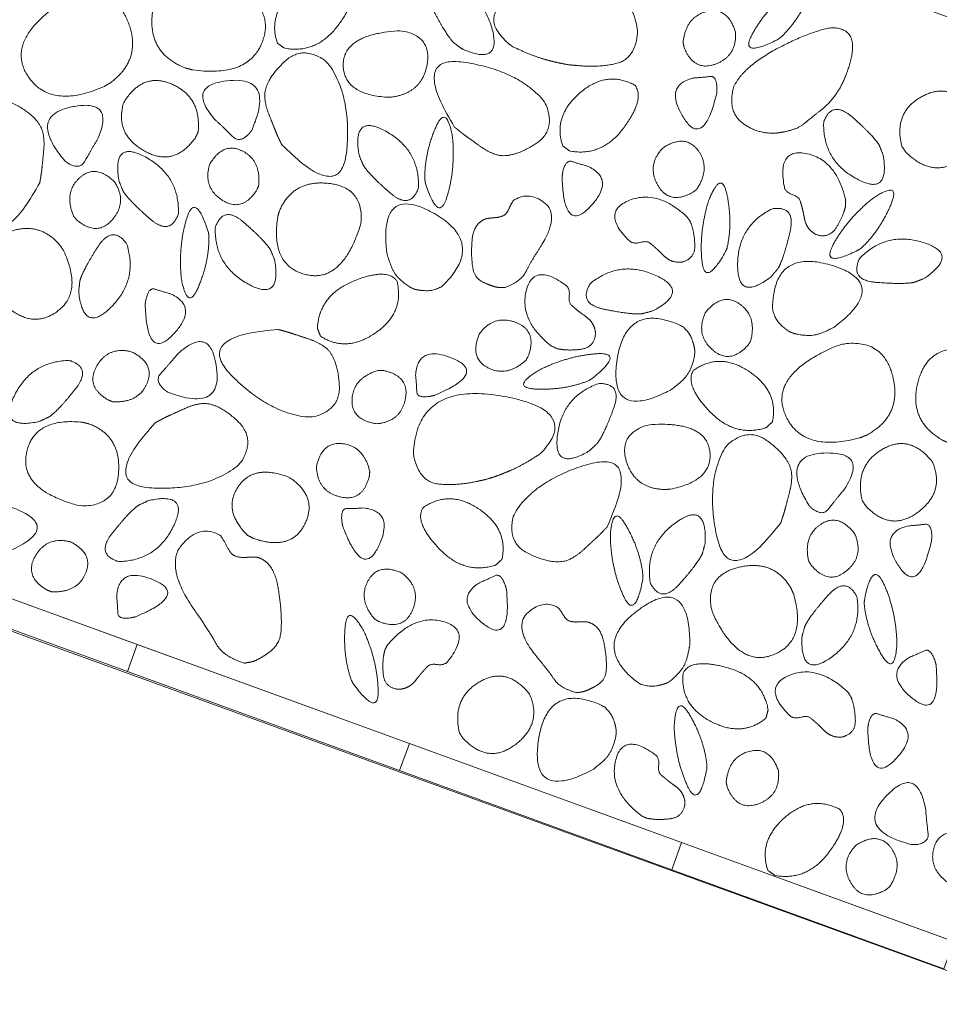
# Model space of a CAD drawing. Units: metres. Extents: x -14.94 to -13.06, y -0.69 to 1.83.
# Drawn here: x -13.98 to -13.82, y 0.7 to 0.87 of the extents above; entities that cross this region are included whole.
import ezdxf

# ---------------------------------------------------------------- set-up
doc = ezdxf.new("R2010")
doc.units = ezdxf.units.M
doc.header["$LTSCALE"] = 0.0508
doc.layers.add('Beschriftung', color=7, linetype='Continuous', lineweight=70)
doc.layers.add('Zeichnung', color=7, linetype='Continuous', lineweight=9)

# ---------------------------------------------------------------- blocks, each defined once
blk = doc.blocks.new('Gruppe-1')
at = {"layer": 'Zeichnung', "color": 7, "linetype": 'Continuous', "lineweight": 18, "flags": 128}
for points in [[(-14.46443, 1.10069), (-14.45479, 1.04544), (-14.42326, 0.99083), (-14.39012, 0.99083), (-14.3483, 0.89919), (-13.71181, 0.66753), (-13.71181, 0.82678)], [(-14.00569, 0.77449), (-14.0074, 0.76979), (-13.96042, 0.75269), (-13.95871, 0.75739)], [(-13.91172, 0.74029), (-13.91343, 0.73559), (-13.96042, 0.75269), (-13.95871, 0.75739)], [(-13.91172, 0.74029), (-13.91343, 0.73559), (-13.86645, 0.71849), (-13.86474, 0.72319)], [(-13.81776, 0.70609), (-13.81947, 0.70139), (-13.86645, 0.71849), (-13.86474, 0.72319)]]:
    blk.add_lwpolyline(points, close=True, dxfattribs=at)
at = {"layer": 'Zeichnung', "color": 7, "linetype": 'Continuous', "lineweight": 9, "flags": 128}
blk.add_lwpolyline([(-14.16634, 0.77389), (-14.18339, 0.72688), (-13.84593, 0.60448), (-13.82888, 0.65149), (-13.79031, 0.6375), (-13.77326, 0.6845), (-14.11072, 0.8069), (-14.12777, 0.7599)], close=True, dxfattribs=at)
at = {"layer": 'Zeichnung', "color": 7, "linetype": 'Continuous', "lineweight": 9}
for points, knots in [([(-13.9491, 0.85657), (-13.93873, 0.85519), (-13.93683, 0.86234), (-13.93496, 0.8695), (-13.94765, 0.873), (-13.95527, 0.87342), (-13.95611, 0.86643), (-13.95694, 0.85944), (-13.95039, 0.85691), (-13.94975, 0.85674), (-13.9491, 0.85657)], [0, 0, 0, 1, 1, 2, 2, 3, 3, 4, 4, 5, 5, 5]), ([(-13.93453, 0.8612), (-13.93626, 0.86624), (-13.93166, 0.87029), (-13.92706, 0.87434), (-13.9221, 0.87172), (-13.92024, 0.86945), (-13.92397, 0.86437), (-13.92772, 0.85929), (-13.93331, 0.86033), (-13.93392, 0.86076), (-13.93453, 0.8612)], [0, 0, 0, 1, 1, 2, 2, 3, 3, 4, 4, 5, 5, 5]), ([(-13.88421, 0.85747), (-13.88694, 0.85793), (-13.88924, 0.85868), (-13.89155, 0.85943), (-13.89417, 0.86075), (-13.90232, 0.86743), (-13.88829, 0.87154), (-13.87425, 0.87563), (-13.8723, 0.86313), (-13.87278, 0.85852), (-13.87585, 0.85774), (-13.87893, 0.85697), (-13.88288, 0.85735), (-13.88355, 0.85741), (-13.88421, 0.85747)], [0, 0, 0, 1, 1, 2, 2, 3, 3, 4, 4, 5, 5, 6, 6, 7, 7, 7]), ([(-13.90408, 0.86128), (-13.9054, 0.86264), (-13.90758, 0.86684), (-13.90976, 0.87104), (-13.9056, 0.87148), (-13.89916, 0.87011), (-13.89745, 0.86364), (-13.89575, 0.85718), (-13.90259, 0.86018), (-13.90333, 0.86073), (-13.90408, 0.86128)], [0, 0, 0, 1, 1, 2, 2, 3, 3, 4, 4, 5, 5, 5]), ([(-13.84829, 0.86174), (-13.85487, 0.85849), (-13.85253, 0.86278), (-13.85018, 0.86708), (-13.8458, 0.87065), (-13.84072, 0.87406), (-13.84263, 0.86957), (-13.84455, 0.86507), (-13.84773, 0.86211), (-13.84801, 0.86193), (-13.84829, 0.86174)], [0, 0, 0, 1, 1, 2, 2, 3, 3, 4, 4, 5, 5, 5]), ([(-13.96441, 0.85373), (-13.97399, 0.84952), (-13.97781, 0.85586), (-13.9816, 0.86221), (-13.97038, 0.86911), (-13.96317, 0.87163), (-13.96042, 0.86515), (-13.95768, 0.85867), (-13.96327, 0.85442), (-13.96384, 0.85407), (-13.96441, 0.85373)], [0, 0, 0, 1, 1, 2, 2, 3, 3, 4, 4, 5, 5, 5]), ([(-13.86449, 0.86132), (-13.86402, 0.86575), (-13.86044, 0.86666), (-13.85686, 0.86755), (-13.85545, 0.86318), (-13.85513, 0.85901), (-13.85887, 0.8576), (-13.86262, 0.85619), (-13.86432, 0.86051), (-13.8644, 0.86091), (-13.86449, 0.86132)], [0, 0, 0, 1, 1, 2, 2, 3, 3, 4, 4, 5, 5, 5]), ([(-13.84828, 0.84569), (-13.85184, 0.84548), (-13.85435, 0.84751), (-13.85686, 0.84954), (-13.85575, 0.85363), (-13.85417, 0.85708), (-13.84845, 0.86014), (-13.84274, 0.8632), (-13.83895, 0.86386), (-13.83415, 0.86393), (-13.83551, 0.85839), (-13.83688, 0.85285), (-13.84028, 0.84996), (-13.84247, 0.84826), (-13.84359, 0.84729), (-13.84471, 0.84633), (-13.84722, 0.84586), (-13.84775, 0.84577), (-13.84828, 0.84569)], [0, 0, 0, 1, 1, 2, 2, 3, 3, 4, 4, 5, 5, 6, 6, 7, 7, 8, 8, 9, 9, 9]), ([(-13.91562, 0.85186), (-13.92326, 0.85242), (-13.92316, 0.85761), (-13.92305, 0.86279), (-13.91334, 0.86336), (-13.90785, 0.86255), (-13.90866, 0.85762), (-13.90948, 0.8527), (-13.91464, 0.85191), (-13.91513, 0.85188), (-13.91562, 0.85186)], [0, 0, 0, 1, 1, 2, 2, 3, 3, 4, 4, 5, 5, 5]), ([(-13.93379, 0.8437), (-13.92343, 0.8332), (-13.92255, 0.84276), (-13.92169, 0.85234), (-13.92596, 0.85794), (-13.93003, 0.86101), (-13.93319, 0.85811), (-13.93636, 0.85519), (-13.93671, 0.8525), (-13.93677, 0.85088), (-13.93603, 0.849), (-13.93529, 0.84712), (-13.93465, 0.84554), (-13.93422, 0.84462), (-13.93379, 0.8437)], [0, 0, 0, 1, 1, 2, 2, 3, 3, 4, 4, 5, 5, 6, 6, 7, 7, 7]), ([(-13.90399, 0.84675), (-13.9117, 0.85933), (-13.90221, 0.85789), (-13.89271, 0.85644), (-13.88829, 0.85095), (-13.88628, 0.84626), (-13.88986, 0.84388), (-13.89345, 0.84151), (-13.89614, 0.84181), (-13.89773, 0.84214), (-13.89938, 0.84331), (-13.90103, 0.84448), (-13.90241, 0.84548), (-13.9032, 0.84611), (-13.90399, 0.84675)], [0, 0, 0, 1, 1, 2, 2, 3, 3, 4, 4, 5, 5, 6, 6, 7, 7, 7]), ([(-13.85868, 0.85252), (-13.86098, 0.84285), (-13.86445, 0.8484), (-13.86791, 0.85396), (-13.86265, 0.8552), (-13.86098, 0.8553), (-13.85982, 0.85546), (-13.85867, 0.85561), (-13.85864, 0.85333), (-13.85866, 0.85293), (-13.85868, 0.85252)], [0, 0, 0, 1, 1, 2, 2, 3, 3, 4, 4, 5, 5, 5]), ([(-13.9482, 0.84588), (-13.94764, 0.85186), (-13.95268, 0.8541), (-13.95772, 0.85633), (-13.96104, 0.85099), (-13.9627, 0.8456), (-13.95756, 0.84263), (-13.95241, 0.83967), (-13.94869, 0.84485), (-13.94844, 0.84536), (-13.9482, 0.84588)], [0, 0, 0, 1, 1, 2, 2, 3, 3, 4, 4, 5, 5, 5]), ([(-13.93896, 0.84613), (-13.93491, 0.8554), (-13.94272, 0.85475), (-13.95052, 0.85408), (-13.94536, 0.84806), (-13.94351, 0.84635), (-13.9423, 0.84511), (-13.94108, 0.84387), (-13.93947, 0.8455), (-13.93922, 0.84581), (-13.93896, 0.84613)], [0, 0, 0, 1, 1, 2, 2, 3, 3, 4, 4, 5, 5, 5]), ([(-13.88526, 0.84345), (-13.88699, 0.84849), (-13.88239, 0.85254), (-13.87779, 0.85659), (-13.87283, 0.85397), (-13.87097, 0.8517), (-13.87471, 0.84662), (-13.87845, 0.84154), (-13.88404, 0.84258), (-13.88465, 0.84301), (-13.88526, 0.84345)], [0, 0, 0, 1, 1, 2, 2, 3, 3, 4, 4, 5, 5, 5]), ([(-13.82671, 0.84338), (-13.82822, 0.84923), (-13.82332, 0.85197), (-13.81842, 0.8547), (-13.81414, 0.84977), (-13.81158, 0.8446), (-13.81647, 0.84114), (-13.82137, 0.83768), (-13.82605, 0.84242), (-13.82638, 0.8429), (-13.82671, 0.84338)], [0, 0, 0, 1, 1, 2, 2, 3, 3, 4, 4, 5, 5, 5]), ([(-13.97554, 0.83711), (-13.98257, 0.82414), (-13.98607, 0.83308), (-13.98957, 0.84204), (-13.98702, 0.84861), (-13.98397, 0.85269), (-13.98012, 0.85078), (-13.97627, 0.84886), (-13.97519, 0.84637), (-13.97468, 0.84483), (-13.97486, 0.84282), (-13.97505, 0.84081), (-13.97522, 0.83911), (-13.97538, 0.83811), (-13.97554, 0.83711)], [0, 0, 0, 1, 1, 2, 2, 3, 3, 4, 4, 5, 5, 6, 6, 7, 7, 7]), ([(-13.97124, 0.84088), (-13.97772, 0.84866), (-13.97004, 0.8502), (-13.96235, 0.85174), (-13.96563, 0.84451), (-13.96694, 0.84236), (-13.96776, 0.84083), (-13.96858, 0.8393), (-13.97058, 0.84041), (-13.97091, 0.84065), (-13.97124, 0.84088)], [0, 0, 0, 1, 1, 2, 2, 3, 3, 4, 4, 5, 5, 5]), ([(-13.90895, 0.83698), (-13.9067, 0.82999), (-13.90525, 0.83465), (-13.9038, 0.83933), (-13.90428, 0.84496), (-13.90537, 0.85098), (-13.90727, 0.84649), (-13.90916, 0.84198), (-13.90907, 0.83763), (-13.90901, 0.83731), (-13.90895, 0.83698)], [0, 0, 0, 1, 1, 2, 2, 3, 3, 4, 4, 5, 5, 5]), ([(-13.83066, 0.84366), (-13.83167, 0.84527), (-13.83523, 0.84839), (-13.83879, 0.85151), (-13.84021, 0.84758), (-13.84042, 0.841), (-13.83455, 0.83779), (-13.82867, 0.83459), (-13.82996, 0.84195), (-13.83031, 0.84281), (-13.83066, 0.84366)], [0, 0, 0, 1, 1, 2, 2, 3, 3, 4, 4, 5, 5, 5]), ([(-13.91971, 0.84014), (-13.9187, 0.83853), (-13.91515, 0.83541), (-13.91159, 0.83229), (-13.91016, 0.83622), (-13.90995, 0.8428), (-13.91583, 0.84601), (-13.9217, 0.84921), (-13.92042, 0.84184), (-13.92006, 0.84099), (-13.91971, 0.84014)], [0, 0, 0, 1, 1, 2, 2, 3, 3, 4, 4, 5, 5, 5]), ([(-13.86214, 0.83596), (-13.85969, 0.83968), (-13.86187, 0.84265), (-13.86407, 0.84562), (-13.86793, 0.84315), (-13.87084, 0.84014), (-13.86884, 0.83666), (-13.86685, 0.83319), (-13.8628, 0.83544), (-13.86247, 0.8357), (-13.86214, 0.83596)], [0, 0, 0, 1, 1, 2, 2, 3, 3, 4, 4, 5, 5, 5]), ([(-13.96116, 0.83565), (-13.96015, 0.83404), (-13.95659, 0.83092), (-13.95303, 0.8278), (-13.95161, 0.83173), (-13.9514, 0.83831), (-13.95727, 0.84152), (-13.96315, 0.84472), (-13.96186, 0.83736), (-13.96151, 0.83651), (-13.96116, 0.83565)], [0, 0, 0, 1, 1, 2, 2, 3, 3, 4, 4, 5, 5, 5]), ([(-13.93776, 0.83658), (-13.93732, 0.84101), (-13.94065, 0.84262), (-13.94397, 0.84422), (-13.94624, 0.84023), (-13.9474, 0.83622), (-13.94401, 0.83407), (-13.94063, 0.83193), (-13.93809, 0.83582), (-13.93793, 0.8362), (-13.93776, 0.83658)], [0, 0, 0, 1, 1, 2, 2, 3, 3, 4, 4, 5, 5, 5]), ([(-13.83643, 0.83313), (-13.83678, 0.83136), (-13.83806, 0.82934), (-13.83934, 0.82733), (-13.84167, 0.82822), (-13.84321, 0.82914), (-13.84353, 0.8309), (-13.84385, 0.83267), (-13.84433, 0.83418), (-13.84469, 0.83475), (-13.84564, 0.83506), (-13.84658, 0.83537), (-13.84695, 0.83614), (-13.84842, 0.84313), (-13.84323, 0.84214), (-13.83803, 0.84113), (-13.83642, 0.83413), (-13.83643, 0.83363), (-13.83643, 0.83313)], [0, 0, 0, 1, 1, 2, 2, 3, 3, 4, 4, 5, 5, 6, 6, 7, 7, 8, 8, 9, 9, 9]), ([(-13.88538, 0.83813), (-13.88509, 0.82819), (-13.88057, 0.83292), (-13.87605, 0.83767), (-13.88095, 0.83995), (-13.88257, 0.84039), (-13.88367, 0.84077), (-13.88477, 0.84116), (-13.88526, 0.83893), (-13.88532, 0.83853), (-13.88538, 0.83813)], [0, 0, 0, 1, 1, 2, 2, 3, 3, 4, 4, 5, 5, 5]), ([(-13.96974, 0.83137), (-13.9714, 0.83551), (-13.96865, 0.83798), (-13.9659, 0.84044), (-13.96262, 0.83724), (-13.96039, 0.8337), (-13.96304, 0.8307), (-13.9657, 0.82771), (-13.96921, 0.83073), (-13.96948, 0.83105), (-13.96974, 0.83137)], [0, 0, 0, 1, 1, 2, 2, 3, 3, 4, 4, 5, 5, 5]), ([(-13.93447, 0.8312), (-13.93578, 0.82272), (-13.92952, 0.82123), (-13.92325, 0.81977), (-13.92007, 0.83015), (-13.91962, 0.83638), (-13.92575, 0.837), (-13.93189, 0.83762), (-13.93417, 0.83225), (-13.93432, 0.83172), (-13.93447, 0.8312)], [0, 0, 0, 1, 1, 2, 2, 3, 3, 4, 4, 5, 5, 5]), ([(-13.85715, 0.82521), (-13.86077, 0.81882), (-13.86124, 0.82368), (-13.86172, 0.82856), (-13.8601, 0.83397), (-13.85781, 0.83965), (-13.85687, 0.83486), (-13.85593, 0.83007), (-13.8569, 0.82583), (-13.85702, 0.82552), (-13.85715, 0.82521)], [0, 0, 0, 1, 1, 2, 2, 3, 3, 4, 4, 5, 5, 5]), ([(-13.89522, 0.81899), (-13.8924, 0.82013), (-13.89163, 0.82173), (-13.89086, 0.82334), (-13.8892, 0.82587), (-13.88563, 0.83148), (-13.88838, 0.83361), (-13.89114, 0.83574), (-13.89371, 0.83408), (-13.89407, 0.8337), (-13.89442, 0.83289), (-13.89476, 0.83208), (-13.89516, 0.83164), (-13.89576, 0.83118), (-13.89679, 0.83109), (-13.89782, 0.831), (-13.89851, 0.83089), (-13.90068, 0.83011), (-13.90092, 0.82712), (-13.90116, 0.82413), (-13.90069, 0.82195), (-13.90032, 0.82054), (-13.89895, 0.8199), (-13.89759, 0.81926), (-13.89645, 0.81903), (-13.89583, 0.81901), (-13.89522, 0.81899)], [0, 0, 0, 1, 1, 2, 2, 3, 3, 4, 4, 5, 5, 6, 6, 7, 7, 8, 8, 9, 9, 10, 10, 11, 11, 12, 12, 13, 13, 13]), ([(-13.83429, 0.82544), (-13.84088, 0.82219), (-13.83854, 0.82648), (-13.83619, 0.83078), (-13.83181, 0.83435), (-13.82673, 0.83776), (-13.82864, 0.83327), (-13.83056, 0.82877), (-13.83374, 0.82581), (-13.83402, 0.82562), (-13.83429, 0.82544)], [0, 0, 0, 1, 1, 2, 2, 3, 3, 4, 4, 5, 5, 5]), ([(-13.91095, 0.81874), (-13.90962, 0.81841), (-13.90843, 0.81847), (-13.90723, 0.81853), (-13.90597, 0.81931), (-13.8984, 0.82676), (-13.90765, 0.8319), (-13.91691, 0.83702), (-13.91569, 0.82523), (-13.91508, 0.82278), (-13.91433, 0.82158), (-13.91358, 0.82037), (-13.91172, 0.81914), (-13.91133, 0.81894), (-13.91095, 0.81874)], [0, 0, 0, 1, 1, 2, 2, 3, 3, 4, 4, 5, 5, 6, 6, 7, 7, 7]), ([(-13.86324, 0.83036), (-13.86253, 0.82871), (-13.86246, 0.82632), (-13.86238, 0.82394), (-13.86481, 0.82337), (-13.8666, 0.82326), (-13.86786, 0.82454), (-13.86911, 0.82582), (-13.87036, 0.8268), (-13.87098, 0.82707), (-13.87193, 0.82679), (-13.87289, 0.82652), (-13.87363, 0.82695), (-13.87878, 0.8319), (-13.87392, 0.834), (-13.86906, 0.83609), (-13.86379, 0.8312), (-13.86351, 0.83078), (-13.86324, 0.83036)], [0, 0, 0, 1, 1, 2, 2, 3, 3, 4, 4, 5, 5, 6, 6, 7, 7, 8, 8, 9, 9, 9]), ([(-13.94646, 0.82865), (-13.94871, 0.83564), (-13.95017, 0.83098), (-13.95162, 0.8263), (-13.95113, 0.82067), (-13.95004, 0.81464), (-13.94815, 0.81914), (-13.94625, 0.82365), (-13.94635, 0.82799), (-13.9464, 0.82832), (-13.94646, 0.82865)], [0, 0, 0, 1, 1, 2, 2, 3, 3, 4, 4, 5, 5, 5]), ([(-13.93571, 0.82549), (-13.93671, 0.8271), (-13.94027, 0.83022), (-13.94383, 0.83334), (-13.94525, 0.82941), (-13.94546, 0.82283), (-13.93959, 0.81962), (-13.93372, 0.81642), (-13.935, 0.82378), (-13.93535, 0.82464), (-13.93571, 0.82549)], [0, 0, 0, 1, 1, 2, 2, 3, 3, 4, 4, 5, 5, 5]), ([(-13.84807, 0.82234), (-13.84712, 0.82398), (-13.84603, 0.82859), (-13.84495, 0.83319), (-13.84908, 0.83261), (-13.85499, 0.82971), (-13.85507, 0.82301), (-13.85515, 0.81633), (-13.84924, 0.82091), (-13.84866, 0.82163), (-13.84807, 0.82234)], [0, 0, 0, 1, 1, 2, 2, 3, 3, 4, 4, 5, 5, 5]), ([(-13.9714, 0.82529), (-13.96779, 0.81751), (-13.97339, 0.81434), (-13.979, 0.81119), (-13.98495, 0.82028), (-13.98711, 0.82613), (-13.98139, 0.82844), (-13.97568, 0.83073), (-13.97199, 0.82621), (-13.9717, 0.82575), (-13.9714, 0.82529)], [0, 0, 0, 1, 1, 2, 2, 3, 3, 4, 4, 5, 5, 5]), ([(-13.96863, 0.82015), (-13.96812, 0.82198), (-13.96557, 0.82597), (-13.96301, 0.82995), (-13.96055, 0.82657), (-13.95852, 0.82031), (-13.96327, 0.81559), (-13.96802, 0.81089), (-13.96884, 0.81831), (-13.96873, 0.81923), (-13.96863, 0.82015)], [0, 0, 0, 1, 1, 2, 2, 3, 3, 4, 4, 5, 5, 5]), ([(-13.82454, 0.81992), (-13.82639, 0.81952), (-13.83111, 0.8199), (-13.83583, 0.82028), (-13.83399, 0.82404), (-13.82942, 0.82877), (-13.82302, 0.82679), (-13.81664, 0.8248), (-13.82282, 0.8206), (-13.82368, 0.82026), (-13.82454, 0.81992)], [0, 0, 0, 1, 1, 2, 2, 3, 3, 4, 4, 5, 5, 5]), ([(-13.846, 0.81131), (-13.84716, 0.81203), (-13.84795, 0.81293), (-13.84873, 0.81383), (-13.84905, 0.81528), (-13.84897, 0.8259), (-13.83884, 0.82284), (-13.82872, 0.81976), (-13.83804, 0.81242), (-13.84022, 0.81115), (-13.84161, 0.81085), (-13.84299, 0.81056), (-13.84517, 0.81103), (-13.84558, 0.81117), (-13.846, 0.81131)], [0, 0, 0, 1, 1, 2, 2, 3, 3, 4, 4, 5, 5, 6, 6, 7, 7, 7]), ([(-13.92707, 0.81059), (-13.92259, 0.80771), (-13.91756, 0.8112), (-13.91253, 0.8147), (-13.91389, 0.82014), (-13.91564, 0.8225), (-13.92147, 0.82008), (-13.92729, 0.81766), (-13.92763, 0.81198), (-13.92735, 0.81129), (-13.92707, 0.81059)], [0, 0, 0, 1, 1, 2, 2, 3, 3, 4, 4, 5, 5, 5]), ([(-13.88626, 0.80847), (-13.88451, 0.80804), (-13.88214, 0.80835), (-13.87978, 0.80866), (-13.8796, 0.81115), (-13.87978, 0.81293), (-13.88125, 0.81397), (-13.88272, 0.815), (-13.88389, 0.81608), (-13.88425, 0.81664), (-13.88414, 0.81763), (-13.88402, 0.81862), (-13.88456, 0.81928), (-13.89028, 0.82356), (-13.89157, 0.81843), (-13.89284, 0.81329), (-13.88717, 0.80888), (-13.88671, 0.80867), (-13.88626, 0.80847)], [0, 0, 0, 1, 1, 2, 2, 3, 3, 4, 4, 5, 5, 6, 6, 7, 7, 8, 8, 9, 9, 9]), ([(-13.87157, 0.81448), (-13.87346, 0.81431), (-13.8781, 0.81526), (-13.88273, 0.81622), (-13.88046, 0.81973), (-13.87534, 0.82386), (-13.86924, 0.82112), (-13.86314, 0.81837), (-13.86978, 0.81495), (-13.87068, 0.81471), (-13.87157, 0.81448)], [0, 0, 0, 1, 1, 2, 2, 3, 3, 4, 4, 5, 5, 5]), ([(-13.95736, 0.81609), (-13.95707, 0.80615), (-13.95255, 0.81088), (-13.94803, 0.81563), (-13.95293, 0.81791), (-13.95455, 0.81835), (-13.95565, 0.81873), (-13.95675, 0.81912), (-13.95724, 0.81689), (-13.9573, 0.81649), (-13.95736, 0.81609)], [0, 0, 0, 1, 1, 2, 2, 3, 3, 4, 4, 5, 5, 5]), ([(-13.85283, 0.80975), (-13.8517, 0.81406), (-13.85473, 0.81617), (-13.85776, 0.81827), (-13.86062, 0.81469), (-13.8624, 0.8109), (-13.8594, 0.80825), (-13.85639, 0.80561), (-13.85328, 0.80905), (-13.85305, 0.8094), (-13.85283, 0.80975)], [0, 0, 0, 1, 1, 2, 2, 3, 3, 4, 4, 5, 5, 5]), ([(-13.8916, 0.80649), (-13.89487, 0.80346), (-13.89816, 0.80514), (-13.90144, 0.80683), (-13.89963, 0.81104), (-13.89713, 0.81439), (-13.89338, 0.81299), (-13.88963, 0.81158), (-13.89119, 0.80722), (-13.8914, 0.80685), (-13.8916, 0.80649)], [0, 0, 0, 1, 1, 2, 2, 3, 3, 4, 4, 5, 5, 5]), ([(-13.86244, 0.80795), (-13.86261, 0.80932), (-13.86309, 0.81041), (-13.86358, 0.8115), (-13.86476, 0.81239), (-13.87442, 0.8168), (-13.87591, 0.80632), (-13.87738, 0.79584), (-13.8668, 0.80121), (-13.86473, 0.80265), (-13.86388, 0.80378), (-13.86302, 0.80491), (-13.86254, 0.80709), (-13.86249, 0.80752), (-13.86244, 0.80795)], [0, 0, 0, 1, 1, 2, 2, 3, 3, 4, 4, 5, 5, 6, 6, 7, 7, 7]), ([(-13.93445, 0.81178), (-13.94916, 0.81063), (-13.94242, 0.8038), (-13.93566, 0.79696), (-13.92863, 0.79661), (-13.92365, 0.79774), (-13.92383, 0.80203), (-13.92402, 0.80633), (-13.92585, 0.80833), (-13.92705, 0.80942), (-13.92896, 0.81007), (-13.93088, 0.81072), (-13.9325, 0.81125), (-13.93347, 0.81152), (-13.93445, 0.81178)], [0, 0, 0, 1, 1, 2, 2, 3, 3, 4, 4, 5, 5, 6, 6, 7, 7, 7]), ([(-13.95345, 0.80094), (-13.94399, 0.79734), (-13.94502, 0.80511), (-13.94606, 0.81288), (-13.95183, 0.80743), (-13.95345, 0.8055), (-13.95463, 0.80422), (-13.9558, 0.80295), (-13.9541, 0.80142), (-13.95378, 0.80118), (-13.95345, 0.80094)], [0, 0, 0, 1, 1, 2, 2, 3, 3, 4, 4, 5, 5, 5]), ([(-13.83403, 0.79303), (-13.84415, 0.79038), (-13.84692, 0.79724), (-13.84967, 0.8041), (-13.83751, 0.80915), (-13.83, 0.81052), (-13.82829, 0.80369), (-13.8266, 0.79685), (-13.83279, 0.79353), (-13.83341, 0.79328), (-13.83403, 0.79303)], [0, 0, 0, 1, 1, 2, 2, 3, 3, 4, 4, 5, 5, 5]), ([(-13.96293, 0.79928), (-13.95848, 0.79906), (-13.95703, 0.80245), (-13.9556, 0.80585), (-13.95969, 0.80792), (-13.96376, 0.80889), (-13.96574, 0.8054), (-13.96771, 0.80192), (-13.96371, 0.79958), (-13.96332, 0.79943), (-13.96293, 0.79928)], [0, 0, 0, 1, 1, 2, 2, 3, 3, 4, 4, 5, 5, 5]), ([(-13.90739, 0.8004), (-13.89821, 0.80423), (-13.90425, 0.80676), (-13.9103, 0.80927), (-13.91067, 0.80389), (-13.9105, 0.80222), (-13.91047, 0.80105), (-13.91043, 0.79989), (-13.90818, 0.80022), (-13.90778, 0.80031), (-13.90739, 0.8004)], [0, 0, 0, 1, 1, 2, 2, 3, 3, 4, 4, 5, 5, 5]), ([(-13.88018, 0.80329), (-13.87446, 0.80789), (-13.87934, 0.80758), (-13.88423, 0.80726), (-13.88931, 0.80479), (-13.89454, 0.80162), (-13.88967, 0.80146), (-13.88478, 0.8013), (-13.88076, 0.80295), (-13.88047, 0.80312), (-13.88018, 0.80329)], [0, 0, 0, 1, 1, 2, 2, 3, 3, 4, 4, 5, 5, 5]), ([(-13.81848, 0.79211), (-13.80845, 0.78912), (-13.80546, 0.79588), (-13.80248, 0.80266), (-13.81447, 0.80811), (-13.82193, 0.80972), (-13.82386, 0.80295), (-13.82578, 0.79617), (-13.8197, 0.79265), (-13.81909, 0.79238), (-13.81848, 0.79211)], [0, 0, 0, 1, 1, 2, 2, 3, 3, 4, 4, 5, 5, 5]), ([(-13.97391, 0.79669), (-13.97235, 0.79777), (-13.9694, 0.80148), (-13.96646, 0.80518), (-13.97045, 0.80641), (-13.97703, 0.80631), (-13.97996, 0.80028), (-13.98287, 0.79427), (-13.97558, 0.7959), (-13.97474, 0.7963), (-13.97391, 0.79669)], [0, 0, 0, 1, 1, 2, 2, 3, 3, 4, 4, 5, 5, 5]), ([(-13.84906, 0.79581), (-13.84797, 0.80103), (-13.85303, 0.80448), (-13.85811, 0.80793), (-13.8627, 0.80471), (-13.86427, 0.80223), (-13.85993, 0.79765), (-13.85558, 0.79308), (-13.85016, 0.7948), (-13.84961, 0.7953), (-13.84906, 0.79581)], [0, 0, 0, 1, 1, 2, 2, 3, 3, 4, 4, 5, 5, 5]), ([(-13.91701, 0.80471), (-13.92131, 0.80353), (-13.92162, 0.79985), (-13.92192, 0.79618), (-13.91739, 0.79549), (-13.91322, 0.79584), (-13.91243, 0.79977), (-13.91165, 0.8037), (-13.91618, 0.80467), (-13.91659, 0.80469), (-13.91701, 0.80471)], [0, 0, 0, 1, 1, 2, 2, 3, 3, 4, 4, 5, 5, 5]), ([(-13.87929, 0.79212), (-13.87814, 0.79363), (-13.8765, 0.79807), (-13.87487, 0.80251), (-13.87904, 0.80243), (-13.88526, 0.80027), (-13.88616, 0.79364), (-13.88704, 0.78701), (-13.88063, 0.79084), (-13.87996, 0.79148), (-13.87929, 0.79212)], [0, 0, 0, 1, 1, 2, 2, 3, 3, 4, 4, 5, 5, 5]), ([(-13.89853, 0.78587), (-13.89588, 0.78666), (-13.89368, 0.7877), (-13.89149, 0.78873), (-13.88905, 0.79037), (-13.88179, 0.798), (-13.89623, 0.80034), (-13.91067, 0.80265), (-13.91105, 0.79001), (-13.91001, 0.7855), (-13.90686, 0.7851), (-13.90371, 0.78472), (-13.89984, 0.78559), (-13.89918, 0.78573), (-13.89853, 0.78587)], [0, 0, 0, 1, 1, 2, 2, 3, 3, 4, 4, 5, 5, 6, 6, 7, 7, 7]), ([(-13.95562, 0.79566), (-13.96561, 0.7848), (-13.95602, 0.78439), (-13.94641, 0.78399), (-13.94102, 0.78852), (-13.93815, 0.79274), (-13.94121, 0.79576), (-13.94427, 0.79878), (-13.94698, 0.799), (-13.9486, 0.79898), (-13.95044, 0.79815), (-13.95229, 0.79732), (-13.95383, 0.79661), (-13.95473, 0.79613), (-13.95562, 0.79566)], [0, 0, 0, 1, 1, 2, 2, 3, 3, 4, 4, 5, 5, 6, 6, 7, 7, 7]), ([(-13.96815, 0.79574), (-13.97668, 0.79663), (-13.97786, 0.7903), (-13.97902, 0.78398), (-13.96849, 0.78129), (-13.96225, 0.78116), (-13.96193, 0.78731), (-13.96161, 0.79346), (-13.96708, 0.79548), (-13.96761, 0.79561), (-13.96815, 0.79574)], [0, 0, 0, 1, 1, 2, 2, 3, 3, 4, 4, 5, 5, 5]), ([(-13.86666, 0.7842), (-13.85915, 0.7857), (-13.85989, 0.79084), (-13.86065, 0.79597), (-13.87035, 0.79533), (-13.8757, 0.79385), (-13.87429, 0.78906), (-13.87286, 0.78427), (-13.86764, 0.78413), (-13.86715, 0.78416), (-13.86666, 0.7842)], [0, 0, 0, 1, 1, 2, 2, 3, 3, 4, 4, 5, 5, 5]), ([(-13.84762, 0.77836), (-13.85661, 0.76666), (-13.85866, 0.77603), (-13.8607, 0.78543), (-13.85716, 0.79152), (-13.85351, 0.79507), (-13.85, 0.79258), (-13.8465, 0.79008), (-13.84582, 0.78745), (-13.84556, 0.78585), (-13.84606, 0.78389), (-13.84656, 0.78193), (-13.847, 0.78029), (-13.84731, 0.77932), (-13.84762, 0.77836)], [0, 0, 0, 1, 1, 2, 2, 3, 3, 4, 4, 5, 5, 6, 6, 7, 7, 7]), ([(-13.91858, 0.78725), (-13.91959, 0.79159), (-13.92326, 0.79204), (-13.92692, 0.79248), (-13.92778, 0.78797), (-13.92758, 0.7838), (-13.92369, 0.78286), (-13.91979, 0.78193), (-13.91865, 0.78642), (-13.91861, 0.78683), (-13.91858, 0.78725)], [0, 0, 0, 1, 1, 2, 2, 3, 3, 4, 4, 5, 5, 5]), ([(-13.83359, 0.7823), (-13.83489, 0.78817), (-13.83017, 0.79102), (-13.82545, 0.79386), (-13.82149, 0.78898), (-13.81917, 0.78383), (-13.82391, 0.78024), (-13.82865, 0.77667), (-13.83299, 0.78135), (-13.83329, 0.78183), (-13.83359, 0.7823)], [0, 0, 0, 1, 1, 2, 2, 3, 3, 4, 4, 5, 5, 5]), ([(-13.87757, 0.77769), (-13.87148, 0.79112), (-13.88072, 0.78852), (-13.88997, 0.7859), (-13.89368, 0.77991), (-13.89509, 0.77501), (-13.89124, 0.77309), (-13.88738, 0.77118), (-13.88475, 0.77182), (-13.88321, 0.77234), (-13.88172, 0.77371), (-13.88023, 0.77507), (-13.87898, 0.77623), (-13.87828, 0.77696), (-13.87757, 0.77769)], [0, 0, 0, 1, 1, 2, 2, 3, 3, 4, 4, 5, 5, 6, 6, 7, 7, 7]), ([(-13.84279, 0.78141), (-13.84796, 0.79011), (-13.84014, 0.79043), (-13.83231, 0.79074), (-13.83668, 0.78412), (-13.83831, 0.78219), (-13.83936, 0.78081), (-13.84041, 0.77944), (-13.84221, 0.78085), (-13.8425, 0.78113), (-13.84279, 0.78141)], [0, 0, 0, 1, 1, 2, 2, 3, 3, 4, 4, 5, 5, 5]), ([(-13.93966, 0.77621), (-13.94402, 0.78051), (-13.94131, 0.7846), (-13.93859, 0.78868), (-13.93237, 0.78618), (-13.92748, 0.78284), (-13.9298, 0.77815), (-13.93213, 0.77347), (-13.93859, 0.77566), (-13.93913, 0.77594), (-13.93966, 0.77621)], [0, 0, 0, 1, 1, 2, 2, 3, 3, 4, 4, 5, 5, 5]), ([(-13.98512, 0.7719), (-13.97015, 0.77687), (-13.97969, 0.78079), (-13.98925, 0.78471), (-13.99017, 0.77705), (-13.99, 0.77466), (-13.99002, 0.773), (-13.99003, 0.77134), (-13.98639, 0.77169), (-13.98575, 0.7718), (-13.98512, 0.7719)], [0, 0, 0, 1, 1, 2, 2, 3, 3, 4, 4, 5, 5, 5]), ([(-13.9585, 0.78142), (-13.96006, 0.78034), (-13.96301, 0.77663), (-13.96595, 0.77293), (-13.96195, 0.7717), (-13.95537, 0.7718), (-13.95245, 0.77783), (-13.94954, 0.78385), (-13.95683, 0.78221), (-13.95767, 0.78181), (-13.9585, 0.78142)], [0, 0, 0, 1, 1, 2, 2, 3, 3, 4, 4, 5, 5, 5]), ([(-13.89574, 0.77209), (-13.89466, 0.77731), (-13.89972, 0.78076), (-13.90479, 0.7842), (-13.90939, 0.78098), (-13.91095, 0.7785), (-13.90661, 0.77393), (-13.90227, 0.76936), (-13.89685, 0.77107), (-13.8963, 0.77158), (-13.89574, 0.77209)], [0, 0, 0, 1, 1, 2, 2, 3, 3, 4, 4, 5, 5, 5]), ([(-13.92325, 0.7778), (-13.91976, 0.76848), (-13.91701, 0.77442), (-13.91427, 0.78037), (-13.91964, 0.78095), (-13.92131, 0.78084), (-13.92248, 0.78085), (-13.92364, 0.78086), (-13.92339, 0.77859), (-13.92332, 0.7782), (-13.92325, 0.7778)], [0, 0, 0, 1, 1, 2, 2, 3, 3, 4, 4, 5, 5, 5]), ([(-13.87144, 0.76861), (-13.8728, 0.76139), (-13.87482, 0.76584), (-13.87685, 0.7703), (-13.87706, 0.77595), (-13.87673, 0.78206), (-13.87429, 0.77784), (-13.87185, 0.7736), (-13.87141, 0.76927), (-13.87142, 0.76894), (-13.87144, 0.76861)], [0, 0, 0, 1, 1, 2, 2, 3, 3, 4, 4, 5, 5, 5]), ([(-13.86116, 0.77308), (-13.86195, 0.77135), (-13.8651, 0.76782), (-13.86824, 0.76428), (-13.87014, 0.76801), (-13.87117, 0.77451), (-13.86574, 0.77842), (-13.86031, 0.78232), (-13.86067, 0.77486), (-13.86091, 0.77397), (-13.86116, 0.77308)], [0, 0, 0, 1, 1, 2, 2, 3, 3, 4, 4, 5, 5, 5]), ([(-13.8428, 0.77178), (-13.84379, 0.77613), (-13.84069, 0.77814), (-13.83759, 0.78014), (-13.83485, 0.77646), (-13.83319, 0.77262), (-13.83629, 0.77007), (-13.83938, 0.76753), (-13.84238, 0.77107), (-13.84259, 0.77143), (-13.8428, 0.77178)], [0, 0, 0, 1, 1, 2, 2, 3, 3, 4, 4, 5, 5, 5]), ([(-13.94024, 0.75414), (-13.94393, 0.75531), (-13.94514, 0.75755), (-13.94634, 0.75979), (-13.9488, 0.76325), (-13.95412, 0.7709), (-13.95103, 0.77458), (-13.94793, 0.77825), (-13.94448, 0.77626), (-13.94397, 0.77577), (-13.94341, 0.77463), (-13.94285, 0.77349), (-13.94229, 0.77292), (-13.94147, 0.77235), (-13.94017, 0.77241), (-13.93887, 0.77246), (-13.93801, 0.77243), (-13.93518, 0.77167), (-13.93442, 0.76728), (-13.93366, 0.76288), (-13.9339, 0.75955), (-13.93415, 0.7574), (-13.93574, 0.75619), (-13.93734, 0.75499), (-13.93873, 0.75443), (-13.93948, 0.75429), (-13.94024, 0.75414)], [0, 0, 0, 1, 1, 2, 2, 3, 3, 4, 4, 5, 5, 6, 6, 7, 7, 8, 8, 9, 9, 10, 10, 11, 11, 12, 12, 13, 13, 13]), ([(-13.82159, 0.7752), (-13.82389, 0.76552), (-13.82736, 0.77107), (-13.83082, 0.77664), (-13.82556, 0.77787), (-13.82389, 0.77798), (-13.82273, 0.77813), (-13.82158, 0.77828), (-13.82154, 0.776), (-13.82157, 0.7756), (-13.82159, 0.7752)], [0, 0, 0, 1, 1, 2, 2, 3, 3, 4, 4, 5, 5, 5]), ([(-13.97353, 0.76648), (-13.96908, 0.76626), (-13.96763, 0.76966), (-13.9662, 0.77305), (-13.97029, 0.77512), (-13.97436, 0.77609), (-13.97634, 0.77261), (-13.97831, 0.76912), (-13.97431, 0.76678), (-13.97392, 0.76663), (-13.97353, 0.76648)], [0, 0, 0, 1, 1, 2, 2, 3, 3, 4, 4, 5, 5, 5]), ([(-13.91776, 0.76179), (-13.92066, 0.76518), (-13.91886, 0.7684), (-13.91705, 0.77161), (-13.9129, 0.76964), (-13.90965, 0.76702), (-13.9112, 0.76332), (-13.91275, 0.75963), (-13.91705, 0.76136), (-13.9174, 0.76157), (-13.91776, 0.76179)], [0, 0, 0, 1, 1, 2, 2, 3, 3, 4, 4, 5, 5, 5]), ([(-13.84539, 0.76604), (-13.84305, 0.75778), (-13.84908, 0.75554), (-13.85511, 0.7533), (-13.85956, 0.76322), (-13.86077, 0.76934), (-13.85477, 0.77072), (-13.84876, 0.77209), (-13.84583, 0.76704), (-13.84561, 0.76654), (-13.84539, 0.76604)], [0, 0, 0, 1, 1, 2, 2, 3, 3, 4, 4, 5, 5, 5]), ([(-13.959, 0.76215), (-13.94982, 0.76599), (-13.95586, 0.76851), (-13.96191, 0.77103), (-13.96228, 0.76564), (-13.96211, 0.76397), (-13.96208, 0.76281), (-13.96204, 0.76164), (-13.95979, 0.76198), (-13.95939, 0.76207), (-13.959, 0.76215)], [0, 0, 0, 1, 1, 2, 2, 3, 3, 4, 4, 5, 5, 5]), ([(-13.89497, 0.76683), (-13.89403, 0.75693), (-13.8991, 0.76106), (-13.90417, 0.76522), (-13.89959, 0.76808), (-13.89804, 0.76872), (-13.897, 0.76924), (-13.89595, 0.76975), (-13.89519, 0.7676), (-13.89508, 0.76722), (-13.89497, 0.76683)], [0, 0, 0, 1, 1, 2, 2, 3, 3, 4, 4, 5, 5, 5]), ([(-13.83319, 0.765), (-13.83182, 0.77221), (-13.8298, 0.76776), (-13.82778, 0.7633), (-13.82756, 0.75766), (-13.8279, 0.75154), (-13.83033, 0.75577), (-13.83277, 0.76001), (-13.83322, 0.76433), (-13.8332, 0.76467), (-13.83319, 0.765)], [0, 0, 0, 1, 1, 2, 2, 3, 3, 4, 4, 5, 5, 5]), ([(-13.84346, 0.76052), (-13.84267, 0.76225), (-13.83952, 0.76579), (-13.83638, 0.76932), (-13.83448, 0.7656), (-13.83346, 0.7591), (-13.83888, 0.75518), (-13.84431, 0.75128), (-13.84396, 0.75875), (-13.84371, 0.75964), (-13.84346, 0.76052)], [0, 0, 0, 1, 1, 2, 2, 3, 3, 4, 4, 5, 5, 5]), ([(-13.86719, 0.75076), (-13.86847, 0.75026), (-13.86966, 0.75018), (-13.87085, 0.75009), (-13.8722, 0.75071), (-13.88064, 0.75716), (-13.8721, 0.76341), (-13.86355, 0.76964), (-13.8633, 0.75778), (-13.8636, 0.75528), (-13.86419, 0.75399), (-13.86478, 0.75271), (-13.86648, 0.75125), (-13.86684, 0.751), (-13.86719, 0.75076)], [0, 0, 0, 1, 1, 2, 2, 3, 3, 4, 4, 5, 5, 6, 6, 7, 7, 7]), ([(-13.88283, 0.74905), (-13.88577, 0.74983), (-13.88673, 0.75133), (-13.8877, 0.75283), (-13.88966, 0.75514), (-13.8939, 0.76026), (-13.89143, 0.76272), (-13.88896, 0.76517), (-13.88621, 0.76384), (-13.8858, 0.76351), (-13.88535, 0.76275), (-13.88491, 0.76199), (-13.88446, 0.7616), (-13.88381, 0.76122), (-13.88277, 0.76126), (-13.88174, 0.7613), (-13.88105, 0.76127), (-13.8788, 0.76077), (-13.87819, 0.75783), (-13.87758, 0.7549), (-13.87777, 0.75267), (-13.87797, 0.75123), (-13.87924, 0.75042), (-13.88051, 0.74962), (-13.88162, 0.74924), (-13.88222, 0.74915), (-13.88283, 0.74905)], [0, 0, 0, 1, 1, 2, 2, 3, 3, 4, 4, 5, 5, 6, 6, 7, 7, 8, 8, 9, 9, 10, 10, 11, 11, 12, 12, 13, 13, 13]), ([(-13.92138, 0.7505), (-13.917, 0.74461), (-13.91713, 0.7495), (-13.91726, 0.7544), (-13.91954, 0.75956), (-13.92251, 0.76492), (-13.92286, 0.76005), (-13.9232, 0.75517), (-13.9217, 0.75109), (-13.92154, 0.7508), (-13.92138, 0.7505)], [0, 0, 0, 1, 1, 2, 2, 3, 3, 4, 4, 5, 5, 5]), ([(-13.91598, 0.75638), (-13.91647, 0.75465), (-13.91625, 0.75227), (-13.91603, 0.74989), (-13.91355, 0.74963), (-13.91176, 0.74974), (-13.91067, 0.75117), (-13.90959, 0.75259), (-13.90847, 0.75372), (-13.90789, 0.75407), (-13.90691, 0.75391), (-13.90593, 0.75376), (-13.90524, 0.75428), (-13.90075, 0.75983), (-13.90583, 0.76131), (-13.91091, 0.76278), (-13.91554, 0.75727), (-13.91576, 0.75682), (-13.91598, 0.75638)], [0, 0, 0, 1, 1, 2, 2, 3, 3, 4, 4, 5, 5, 6, 6, 7, 7, 8, 8, 9, 9, 9]), ([(-13.82081, 0.75389), (-13.81987, 0.74399), (-13.82494, 0.74812), (-13.83001, 0.75227), (-13.82544, 0.75514), (-13.82388, 0.75578), (-13.82284, 0.75629), (-13.8218, 0.75681), (-13.82103, 0.75466), (-13.82092, 0.75427), (-13.82081, 0.75389)], [0, 0, 0, 1, 1, 2, 2, 3, 3, 4, 4, 5, 5, 5]), ([(-13.85018, 0.74467), (-13.85427, 0.74125), (-13.8597, 0.7441), (-13.86513, 0.74695), (-13.86445, 0.75252), (-13.863, 0.75507), (-13.85692, 0.75339), (-13.85084, 0.75171), (-13.8498, 0.74612), (-13.84999, 0.7454), (-13.85018, 0.74467)], [0, 0, 0, 1, 1, 2, 2, 3, 3, 4, 4, 5, 5, 5]), ([(-13.90312, 0.74216), (-13.90442, 0.74803), (-13.8997, 0.75088), (-13.89497, 0.75372), (-13.89102, 0.74884), (-13.8887, 0.74369), (-13.89343, 0.7401), (-13.89817, 0.73653), (-13.90251, 0.74121), (-13.90282, 0.74169), (-13.90312, 0.74216)], [0, 0, 0, 1, 1, 2, 2, 3, 3, 4, 4, 5, 5, 5]), ([(-13.83553, 0.74837), (-13.83483, 0.74672), (-13.83475, 0.74433), (-13.83468, 0.74195), (-13.83711, 0.74138), (-13.83889, 0.74127), (-13.84015, 0.74255), (-13.84141, 0.74383), (-13.84266, 0.74481), (-13.84328, 0.74508), (-13.84423, 0.7448), (-13.84518, 0.74453), (-13.84592, 0.74496), (-13.85107, 0.74991), (-13.84622, 0.75201), (-13.84135, 0.7541), (-13.83608, 0.74921), (-13.83581, 0.74879), (-13.83553, 0.74837)], [0, 0, 0, 1, 1, 2, 2, 3, 3, 4, 4, 5, 5, 6, 6, 7, 7, 8, 8, 9, 9, 9]), ([(-13.87601, 0.74234), (-13.87617, 0.7437), (-13.87666, 0.74479), (-13.87714, 0.74588), (-13.87832, 0.74678), (-13.88799, 0.75118), (-13.88948, 0.7407), (-13.89094, 0.73023), (-13.88037, 0.73559), (-13.8783, 0.73703), (-13.87744, 0.73816), (-13.87659, 0.73929), (-13.8761, 0.74147), (-13.87606, 0.7419), (-13.87601, 0.74234)], [0, 0, 0, 1, 1, 2, 2, 3, 3, 4, 4, 5, 5, 6, 6, 7, 7, 7]), ([(-13.86041, 0.73584), (-13.86177, 0.72862), (-13.86379, 0.73307), (-13.86581, 0.73754), (-13.86603, 0.74318), (-13.86569, 0.74929), (-13.86326, 0.74507), (-13.86082, 0.74083), (-13.86037, 0.73651), (-13.86039, 0.73617), (-13.86041, 0.73584)], [0, 0, 0, 1, 1, 2, 2, 3, 3, 4, 4, 5, 5, 5]), ([(-13.83262, 0.74276), (-13.83233, 0.73282), (-13.82781, 0.73756), (-13.82329, 0.7423), (-13.82819, 0.74458), (-13.82981, 0.74502), (-13.83091, 0.7454), (-13.83201, 0.74579), (-13.8325, 0.74356), (-13.83256, 0.74316), (-13.83262, 0.74276)], [0, 0, 0, 1, 1, 2, 2, 3, 3, 4, 4, 5, 5, 5]), ([(-13.87082, 0.72741), (-13.86907, 0.72698), (-13.8667, 0.72729), (-13.86434, 0.72761), (-13.86416, 0.7301), (-13.86434, 0.73188), (-13.86581, 0.73291), (-13.86728, 0.73394), (-13.86845, 0.73502), (-13.86881, 0.73559), (-13.86869, 0.73657), (-13.86858, 0.73756), (-13.86912, 0.73822), (-13.87484, 0.7425), (-13.87613, 0.73737), (-13.8774, 0.73223), (-13.87173, 0.72782), (-13.87127, 0.72762), (-13.87082, 0.72741)], [0, 0, 0, 1, 1, 2, 2, 3, 3, 4, 4, 5, 5, 6, 6, 7, 7, 8, 8, 9, 9, 9]), ([(-13.85705, 0.73361), (-13.85658, 0.73804), (-13.853, 0.73894), (-13.84942, 0.73983), (-13.84801, 0.73547), (-13.84769, 0.7313), (-13.85144, 0.72988), (-13.85519, 0.72848), (-13.85688, 0.73279), (-13.85697, 0.7332), (-13.85705, 0.73361)], [0, 0, 0, 1, 1, 2, 2, 3, 3, 4, 4, 5, 5, 5]), ([(-13.82506, 0.72282), (-13.83485, 0.72537), (-13.82951, 0.7311), (-13.82416, 0.73683), (-13.82262, 0.72904), (-13.82242, 0.72653), (-13.8222, 0.72481), (-13.82198, 0.72309), (-13.82425, 0.72283), (-13.82466, 0.72283), (-13.82506, 0.72282)], [0, 0, 0, 1, 1, 2, 2, 3, 3, 4, 4, 5, 5, 5]), ([(-13.84984, 0.71837), (-13.85157, 0.72341), (-13.84697, 0.72747), (-13.84237, 0.73151), (-13.83741, 0.72889), (-13.83554, 0.72662), (-13.83928, 0.72154), (-13.84303, 0.71647), (-13.84862, 0.7175), (-13.84923, 0.71793), (-13.84984, 0.71837)], [0, 0, 0, 1, 1, 2, 2, 3, 3, 4, 4, 5, 5, 5]), ([(-13.8183, 0.71597), (-13.82206, 0.71837), (-13.82126, 0.72198), (-13.82046, 0.72558), (-13.81593, 0.72489), (-13.81205, 0.72332), (-13.81246, 0.71933), (-13.81288, 0.71535), (-13.81749, 0.71576), (-13.8179, 0.71587), (-13.8183, 0.71597)], [0, 0, 0, 1, 1, 2, 2, 3, 3, 4, 4, 5, 5, 5]), ([(-13.82883, 0.71554), (-13.82638, 0.71926), (-13.82856, 0.72223), (-13.83076, 0.7252), (-13.83462, 0.72273), (-13.83752, 0.71972), (-13.83553, 0.71624), (-13.83354, 0.71277), (-13.82948, 0.71502), (-13.82916, 0.71528), (-13.82883, 0.71554)], [0, 0, 0, 1, 1, 2, 2, 3, 3, 4, 4, 5, 5, 5])]:
    blk.add_open_spline(points, degree=2, knots=knots, dxfattribs=at)

msp = doc.modelspace()

# ---------------------------------------------------------------- block references
at = {"layer": 'Beschriftung', "color": 7}
msp.add_blockref('Gruppe-1', (0, 0), dxfattribs=at)

doc.saveas('drawing.dxf')
